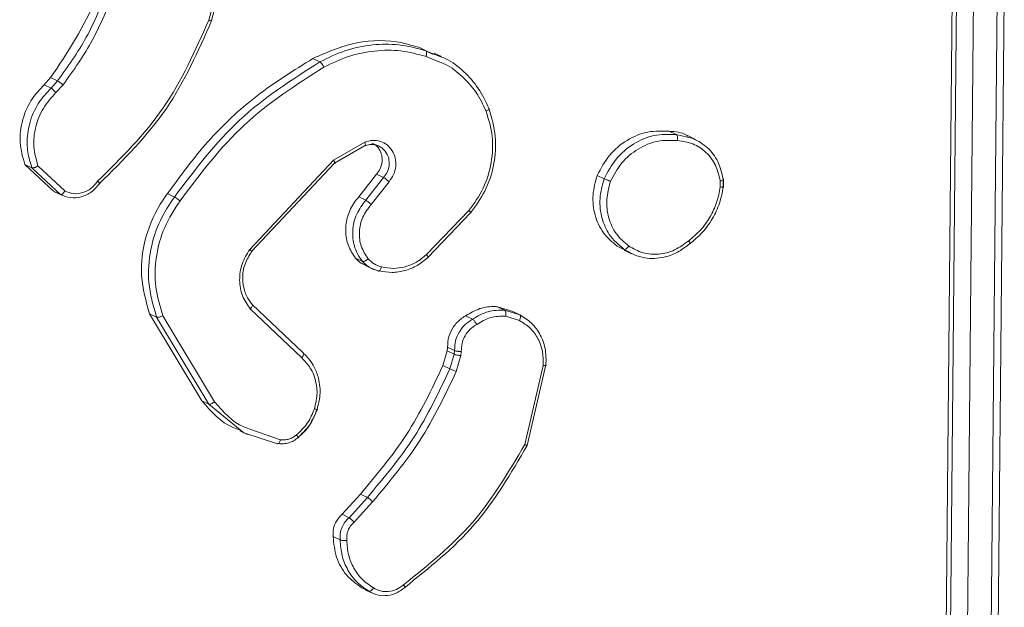
# Model space of a CAD drawing. Units: millimetres. Extents: x -4534 to 317278, y -3372 to 5000.
# Drawn here: x -75 to -36, y 4523 to 4546 of the extents above; entities that cross this region are included whole.
import ezdxf

# ---------------------------------------------------------------- set-up
doc = ezdxf.new("R2010")
doc.units = ezdxf.units.MM
doc.layers.add('Toestel 2D', color=7, linetype='Continuous', lineweight=20)
doc.layers.add('VP-EQ', color=7, linetype='Continuous', true_color=0x8a3492)

# ---------------------------------------------------------------- blocks, each defined once
blk = doc.blocks.new('wd1492')
at = {"layer": 'VP-EQ', "color": 0, "linetype": 'Continuous', "lineweight": 18}
for p, q in [((2036.465, 452.0866), (2036.3716, 451.7331)), ((2036.4764, 452.0869), (2036.3825, 451.7313)), ((2039.234, 448.9094), (2039.2622, 451.8504)), ((2039.2508, 448.9014), (2039.2787, 451.8425)), ((2039.4095, 448.9009), (2039.4375, 451.8438)), ((2039.4369, 448.9141), (2039.465, 451.8551)), ((2039.3172, 448.8941), (2039.3452, 451.837)), ((2037.1879, 451.6277), (2037.2446, 451.6)), ((2037.1879, 451.6277), (2037.2152, 451.6146)), ((2037.2152, 451.6146), (2037.2705, 451.5921)), ((2036.7765, 451.5842), (2036.8037, 451.5711)), ((2037.2162, 451.5922), (2037.2699, 451.5702)), ((2037.2767, 451.5915), (2037.2473, 451.6055)), ((2035.7311, 451.4823), (2035.7564, 451.5098)), ((2035.7564, 451.5098), (2035.7837, 451.4968)), ((2035.7584, 451.4693), (2035.7837, 451.4968)), ((2035.7311, 451.4823), (2035.7584, 451.4693)), ((2035.7772, 451.4514), (2035.8049, 451.4815)), ((2038.1619, 451.3013), (2038.1893, 451.2883)), ((2038.1893, 451.2883), (2038.2546, 451.2737)), ((2038.2642, 451.2694), (2038.2351, 451.2832)), ((2036.9783, 451.259), (2036.8566, 451.1886)), ((2036.9771, 451.2441), (2036.8604, 451.1767)), ((2035.7671, 451.0683), (2035.6565, 451.1719)), ((2035.6565, 451.1719), (2035.6839, 451.1589)), ((2035.7946, 451.0552), (2035.6839, 451.1589)), ((2035.8114, 451.069), (2035.7072, 451.1663)), ((2036.8566, 451.1886), (2036.5306, 450.8415)), ((2036.8604, 451.1767), (2036.5381, 450.8335)), ((2036.9549, 451.0461), (2037.0242, 451.1341)), ((2036.9821, 451.0331), (2037.0514, 451.1211)), ((2037.0242, 451.1341), (2037.0514, 451.1211)), ((2037.8819, 451.1298), (2037.9091, 451.1169)), ((2038.3716, 451.1158), (2038.3717, 451.0868)), ((2038.3725, 451.0852), (2038.3725, 451.1133)), ((2037.0029, 451.0168), (2037.0724, 451.1051)), ((2038.3605, 451.1081), (2038.3606, 451.0847)), ((2035.7671, 451.0683), (2035.7946, 451.0552)), ((2035.7721, 451.0658), (2035.8004, 451.0523)), ((2036.2377, 451.0456), (2036.2104, 451.0586)), ((2036.9549, 451.0461), (2036.9821, 451.0331)), ((2037.3833, 450.9927), (2037.2181, 450.8214)), ((2037.3898, 450.9839), (2037.2228, 450.8104)), ((2037.9878, 450.8405), (2037.9589, 450.8549)), ((2037.9589, 450.8549), (2037.9862, 450.8419)), ((2036.9422, 450.808), (2036.9696, 450.795)), ((2038.0264, 450.8201), (2037.9862, 450.8419)), ((2037.9868, 450.8385), (2038.0152, 450.8249)), ((2036.9875, 450.7784), (2036.9696, 450.795)), ((2036.9803, 450.7792), (2037.0088, 450.7656)), ((2037.0025, 450.7688), (2037.0328, 450.7577)), ((2036.5397, 450.6282), (2036.7381, 450.4391)), ((2037.4948, 450.6186), (2037.5537, 450.6002)), ((2037.522, 450.6056), (2037.4948, 450.6186)), ((2036.3446, 450.253), (2036.1411, 450.5918)), ((2036.1411, 450.5918), (2036.1685, 450.5788)), ((2036.372, 450.2399), (2036.1685, 450.5788)), ((2036.3936, 450.2495), (2036.1927, 450.5839)), ((2036.5328, 450.6104), (2036.7327, 450.4199)), ((2037.3699, 450.5832), (2037.3971, 450.5703)), ((2037.522, 450.6056), (2037.5647, 450.5922)), ((2037.5259, 450.5824), (2037.5795, 450.5655)), ((2037.5537, 450.6002), (2037.581, 450.5871)), ((2037.5647, 450.5922), (2037.581, 450.5871)), ((2037.5823, 450.5861), (2037.5654, 450.5941)), ((2037.2979, 450.4471), (2037.2999, 450.4615)), ((2037.2999, 450.4615), (2037.3271, 450.4485)), ((2037.2822, 450.3903), (2037.2979, 450.4471)), ((2037.2979, 450.4471), (2037.3251, 450.4342)), ((2037.3093, 450.3773), (2037.3251, 450.4342)), ((2037.3251, 450.4342), (2037.3271, 450.4485)), ((2037.351, 450.4289), (2037.3337, 450.3667)), ((2037.3532, 450.445), (2037.351, 450.4289)), ((2037.2822, 450.3903), (2037.3093, 450.3773)), ((2037.6712, 450.3903), (2037.6003, 450.0831)), ((2037.6826, 450.3935), (2037.6101, 450.0797)), ((2036.3446, 450.253), (2036.372, 450.2399)), ((2036.508, 450.1284), (2036.372, 450.2399)), ((2036.4923, 450.1358), (2036.5221, 450.1215)), ((2036.6388, 450.0862), (2036.508, 450.1284)), ((2036.6497, 450.102), (2036.5356, 450.142)), ((2036.7186, 450.1089), (2036.7184, 450.1096)), ((2036.8895, 449.8117), (2036.9611, 449.8906)), ((2036.9611, 449.8906), (2036.9882, 449.8777)), ((2036.9167, 449.7987), (2036.9882, 449.8777)), ((2036.9362, 449.7808), (2037.0086, 449.8606)), ((2036.8895, 449.8117), (2036.9167, 449.7987)), ((2036.8548, 449.7249), (2036.8821, 449.712)), ((2036.9796, 449.5197), (2036.9666, 449.5259)), ((2036.9666, 449.5259), (2036.9941, 449.5127)), ((2036.9792, 449.5187), (2037.007, 449.5055))]:
    blk.add_line(p, q, dxfattribs=at)
for points, knots in [([(2035.7564, 451.5098), (2035.8229, 451.6094), (2035.8993, 451.724), (2035.9461, 451.8526), (2035.9522, 451.8694)], [0, 0, 0, 0, 0.869274, 1, 1, 1, 1]), ([(2035.7837, 451.4968), (2035.8231, 451.5521), (2035.9028, 451.6639), (2035.9538, 451.7917), (2035.9795, 451.8563)], [0, 0, 0, 0, 0.49461, 1, 1, 1, 1]), ([(2035.8049, 451.4815), (2035.8454, 451.5385), (2035.9264, 451.6524), (2035.9782, 451.7826), (2036.0041, 451.8476)], [0, 0, 0, 0, 0.500074, 1, 1, 1, 1]), ([(2036.3716, 451.7331), (2036.3188, 451.6147), (2036.2133, 451.378), (2036.0306, 451.1973), (2035.9393, 451.107)], [0, 0, 0, 0, 0.500078, 1, 1, 1, 1]), ([(2036.3825, 451.7313), (2036.3301, 451.613), (2036.2241, 451.3733), (2036.0396, 451.1902), (2035.9461, 451.0975)], [0, 0, 0, 0, 0.493278, 1, 1, 1, 1]), ([(2036.3825, 451.7313), (2036.383, 451.7309), (2036.3841, 451.7302), (2036.3833, 451.7303), (2036.3813, 451.7304), (2036.3789, 451.7311), (2036.3757, 451.7319), (2036.373, 451.7327), (2036.3716, 451.7331)], [0, 0, 0, 0, 0.201146, 0.434137, 0.562852, 0.700267, 0.846099, 1, 1, 1, 1]), ([(2036.7765, 451.5842), (2036.8325, 451.6087), (2036.9446, 451.6578), (2037.0894, 451.6559), (2037.1665, 451.6338), (2037.1879, 451.6277)], [0, 0, 0, 0, 0.419328, 0.838675, 1, 1, 1, 1]), ([(2036.8037, 451.5711), (2036.8357, 451.5868), (2036.9013, 451.6189), (2037.006, 451.6399), (2037.1132, 451.6416), (2037.1805, 451.6238), (2037.2152, 451.6146)], [0, 0, 0, 0, 0.243416, 0.500036, 0.742042, 1, 1, 1, 1]), ([(2036.8188, 451.5505), (2036.8505, 451.5658), (2036.914, 451.5965), (2037.0161, 451.6163), (2037.1188, 451.6181), (2037.1837, 451.6008), (2037.2162, 451.5922)], [0, 0, 0, 0, 0.24992, 0.499997, 0.750027, 1, 1, 1, 1]), ([(2037.2152, 451.6146), (2037.216, 451.614), (2037.2175, 451.6127), (2037.2184, 451.6089), (2037.2185, 451.6047), (2037.2182, 451.6009), (2037.2175, 451.5967), (2037.2166, 451.5937), (2037.2162, 451.5922)], [0, 0, 0, 0, 0.209815, 0.444833, 0.573804, 0.707177, 0.851189, 1, 1, 1, 1]), ([(2036.2104, 451.0586), (2036.261, 451.1276), (2036.3636, 451.2677), (2036.5554, 451.447), (2036.7025, 451.5383), (2036.7765, 451.5842)], [0, 0, 0, 0, 0.325692, 0.660851, 1, 1, 1, 1]), ([(2037.2705, 451.5921), (2037.2784, 451.5891), (2037.3127, 451.576), (2037.3645, 451.5346), (2037.4227, 451.4708), (2037.4477, 451.4177), (2037.4602, 451.3911)], [0, 0, 0, 0, 0.09009, 0.393359, 0.696672, 1, 1, 1, 1]), ([(2036.2377, 451.0456), (2036.3174, 451.1512), (2036.4766, 451.3623), (2036.6947, 451.5015), (2036.8037, 451.5711)], [0, 0, 0, 0, 0.500161, 1, 1, 1, 1]), ([(2036.2596, 451.031), (2036.3383, 451.1352), (2036.4957, 451.3437), (2036.7111, 451.4815), (2036.8188, 451.5505)], [0, 0, 0, 0, 0.500012, 1, 1, 1, 1]), ([(2036.8037, 451.5711), (2036.8048, 451.5705), (2036.8069, 451.5691), (2036.8111, 451.5641), (2036.8153, 451.5575), (2036.8176, 451.5528), (2036.8188, 451.5505)], [0, 0, 0, 0, 0.250095, 0.498818, 0.748759, 1, 1, 1, 1]), ([(2037.2699, 451.5702), (2037.277, 451.5675), (2037.3094, 451.555), (2037.3582, 451.5154), (2037.414, 451.4549), (2037.438, 451.4043), (2037.45, 451.379)], [0, 0, 0, 0, 0.085968, 0.390683, 0.695442, 1, 1, 1, 1]), ([(2035.7837, 451.4968), (2035.785, 451.496), (2035.7875, 451.4946), (2035.7936, 451.4904), (2035.7996, 451.4857), (2035.8031, 451.4829), (2035.8049, 451.4815)], [0, 0, 0, 0, 0.279804, 0.558484, 0.780251, 1, 1, 1, 1]), ([(2035.6565, 451.1719), (2035.6484, 451.2001), (2035.6321, 451.2565), (2035.6442, 451.3477), (2035.6784, 451.4262), (2035.7151, 451.4652), (2035.7311, 451.4823)], [0, 0, 0, 0, 0.265079, 0.529772, 0.794701, 1, 1, 1, 1]), ([(2035.6839, 451.1589), (2035.6775, 451.1788), (2035.6677, 451.2093), (2035.6636, 451.2677), (2035.6718, 451.334), (2035.704, 451.4105), (2035.741, 451.4505), (2035.7584, 451.4693)], [0, 0, 0, 0, 0.1901186, 0.2907294, 0.5223367, 0.7750016, 1, 1, 1, 1]), ([(2035.7584, 451.4693), (2035.7595, 451.4686), (2035.7617, 451.4672), (2035.7667, 451.4628), (2035.7722, 451.4572), (2035.7755, 451.4533), (2035.7772, 451.4514)], [0, 0, 0, 0, 0.250712, 0.50004, 0.749652, 1, 1, 1, 1]), ([(2035.7072, 451.1663), (2035.7004, 451.1908), (2035.6867, 451.2397), (2035.6951, 451.3185), (2035.7241, 451.3932), (2035.7595, 451.432), (2035.7772, 451.4514)], [0, 0, 0, 0, 0.249971, 0.499933, 0.749711, 1, 1, 1, 1]), ([(2037.4602, 451.3911), (2037.471, 451.3547), (2037.4922, 451.2837), (2037.4833, 451.1711), (2037.4504, 451.0679), (2037.4097, 451.0114), (2037.3898, 450.9839)], [0, 0, 0, 0, 0.268555, 0.524615, 0.768542, 1, 1, 1, 1]), ([(2037.4602, 451.3911), (2037.4608, 451.3905), (2037.4621, 451.3893), (2037.4605, 451.3861), (2037.4564, 451.3825), (2037.4522, 451.3801), (2037.45, 451.379)], [0, 0, 0, 0, 0.249567, 0.500382, 0.749825, 1, 1, 1, 1]), ([(2037.45, 451.379), (2037.4597, 451.347), (2037.479, 451.283), (2037.4735, 451.179), (2037.4437, 451.0779), (2037.4034, 451.0211), (2037.3833, 450.9927)], [0, 0, 0, 0, 0.250003, 0.499862, 0.749785, 1, 1, 1, 1]), ([(2037.0724, 451.1051), (2037.0788, 451.114), (2037.0917, 451.1318), (2037.1, 451.1642), (2037.0983, 451.1966), (2037.0866, 451.2261), (2037.0662, 451.2494), (2037.0392, 451.2636), (2037.0084, 451.268), (2036.9883, 451.262), (2036.9783, 451.259)], [0, 0, 0, 0, 0.125142, 0.250104, 0.375055, 0.499882, 0.624829, 0.75005, 0.875006, 1, 1, 1, 1]), ([(2037.8819, 451.1298), (2037.8963, 451.157), (2037.9251, 451.2114), (2037.9963, 451.2697), (2038.0782, 451.3043), (2038.1343, 451.3023), (2038.1619, 451.3013)], [0, 0, 0, 0, 0.2516408, 0.5031003, 0.7546934, 1, 1, 1, 1]), ([(2037.9091, 451.1169), (2037.9231, 451.1434), (2037.9516, 451.1975), (2038.0214, 451.2553), (2038.1036, 451.2909), (2038.1602, 451.2892), (2038.1893, 451.2883)], [0, 0, 0, 0, 0.245308, 0.499971, 0.742702, 1, 1, 1, 1]), ([(2037.9337, 451.1067), (2037.9472, 451.1317), (2037.974, 451.1816), (2038.0392, 451.2356), (2038.1154, 451.2679), (2038.1677, 451.266), (2038.1939, 451.2651)], [0, 0, 0, 0, 0.249978, 0.49986, 0.749707, 1, 1, 1, 1]), ([(2038.1619, 451.3013), (2038.1857, 451.2997), (2038.2119, 451.2979), (2038.2326, 451.2836), (2038.2345, 451.2823)], [0, 0, 0, 0, 0.908696, 1, 1, 1, 1]), ([(2038.1893, 451.2883), (2038.1901, 451.2876), (2038.1918, 451.2863), (2038.1934, 451.2822), (2038.1942, 451.2777), (2038.1945, 451.2739), (2038.1945, 451.2695), (2038.1941, 451.2666), (2038.1939, 451.2651)], [0, 0, 0, 0, 0.219753, 0.457519, 0.587117, 0.717961, 0.856671, 1, 1, 1, 1]), ([(2038.2546, 451.2737), (2038.2742, 451.2629), (2038.3131, 451.2413), (2038.355, 451.1849), (2038.366, 451.139), (2038.3716, 451.1158)], [0, 0, 0, 0, 0.333409, 0.662394, 1, 1, 1, 1]), ([(2036.9771, 451.2441), (2036.9779, 451.244), (2036.9795, 451.2437), (2036.9805, 451.2468), (2036.9802, 451.2521), (2036.9789, 451.2567), (2036.9783, 451.259)], [0, 0, 0, 0, 0.2496, 0.499494, 0.749313, 1, 1, 1, 1]), ([(2037.0474, 451.2342), (2037.0433, 451.2372), (2037.0354, 451.243), (2037.0185, 451.2491), (2036.9984, 451.2509), (2036.9837, 451.2462), (2036.9771, 451.2441)], [0, 0, 0, 0, 0.208468, 0.397303, 0.728504, 1, 1, 1, 1]), ([(2037.0242, 451.1341), (2037.0295, 451.1412), (2037.04, 451.1556), (2037.0466, 451.1818), (2037.0453, 451.2082), (2037.0353, 451.2316), (2037.0215, 451.2484), (2037.0098, 451.2534), (2037.0056, 451.2552)], [0, 0, 0, 0, 0.180253, 0.360016, 0.539893, 0.719647, 0.900065, 1, 1, 1, 1]), ([(2037.0514, 451.1211), (2037.0566, 451.128), (2037.067, 451.142), (2037.0733, 451.1663), (2037.073, 451.19), (2037.066, 451.2144), (2037.0541, 451.2271), (2037.0474, 451.2342)], [0, 0, 0, 0, 0.197583, 0.402913, 0.568602, 0.757307, 1, 1, 1, 1]), ([(2038.1939, 451.2651), (2038.2143, 451.2622), (2038.2552, 451.2563), (2038.3068, 451.2214), (2038.3457, 451.1713), (2038.3556, 451.1292), (2038.3605, 451.1081)], [0, 0, 0, 0, 0.249952, 0.499999, 0.749757, 1, 1, 1, 1]), ([(2035.6839, 451.1589), (2035.6849, 451.1586), (2035.6869, 451.1581), (2035.6914, 451.159), (2035.6958, 451.1603), (2035.6994, 451.162), (2035.7034, 451.1639), (2035.7059, 451.1655), (2035.7072, 451.1663)], [0, 0, 0, 0, 0.213634, 0.450728, 0.578191, 0.71314, 0.853037, 1, 1, 1, 1]), ([(2036.8604, 451.1767), (2036.861, 451.1765), (2036.8623, 451.1762), (2036.8625, 451.1775), (2036.8619, 451.1796), (2036.8608, 451.1819), (2036.8591, 451.185), (2036.8575, 451.1874), (2036.8566, 451.1886)], [0, 0, 0, 0, 0.194096, 0.425147, 0.554195, 0.692326, 0.841854, 1, 1, 1, 1]), ([(2037.0514, 451.1211), (2037.0521, 451.1208), (2037.0537, 451.12), (2037.057, 451.1176), (2037.0608, 451.1149), (2037.0644, 451.112), (2037.0684, 451.1086), (2037.0711, 451.1063), (2037.0724, 451.1051)], [0, 0, 0, 0, 0.155881, 0.375118, 0.507489, 0.656576, 0.820857, 1, 1, 1, 1]), ([(2037.9589, 450.8549), (2037.9399, 450.871), (2037.9019, 450.903), (2037.8702, 450.9745), (2037.8605, 451.0533), (2037.8749, 451.1046), (2037.8819, 451.1298)], [0, 0, 0, 0, 0.251916, 0.504034, 0.75598, 1, 1, 1, 1]), ([(2037.9862, 450.8419), (2037.9654, 450.8598), (2037.9278, 450.8921), (2037.8975, 450.9633), (2037.8876, 451.0393), (2037.9019, 451.0911), (2037.9091, 451.1169)], [0, 0, 0, 0, 0.277528, 0.499779, 0.75067, 1, 1, 1, 1]), ([(2037.9091, 451.1169), (2037.9101, 451.1164), (2037.9122, 451.1155), (2037.917, 451.1135), (2037.9216, 451.1114), (2037.9256, 451.1099), (2037.9297, 451.1083), (2037.9324, 451.1072), (2037.9337, 451.1067)], [0, 0, 0, 0, 0.216939, 0.455235, 0.583804, 0.716402, 0.855148, 1, 1, 1, 1]), ([(2038.3605, 451.1081), (2038.3628, 451.1087), (2038.3672, 451.1099), (2038.3716, 451.1121), (2038.3734, 451.1141), (2038.3722, 451.1152), (2038.3716, 451.1158)], [0, 0, 0, 0, 0.250177, 0.500052, 0.749637, 1, 1, 1, 1]), ([(2035.946, 451.0975), (2035.9362, 451.0857), (2035.9165, 451.0624), (2035.8756, 451.044), (2035.8327, 451.0397), (2035.8072, 451.0501), (2035.7946, 451.0552)], [0, 0, 0, 0, 0.25491, 0.506532, 0.75494, 1, 1, 1, 1]), ([(2035.9393, 451.107), (2035.9313, 451.0971), (2035.9152, 451.0773), (2035.8812, 451.0605), (2035.8445, 451.056), (2035.8225, 451.0647), (2035.8114, 451.069)], [0, 0, 0, 0, 0.249951, 0.499971, 0.749666, 1, 1, 1, 1]), ([(2035.9461, 451.0975), (2035.9467, 451.0972), (2035.948, 451.0967), (2035.9475, 451.0981), (2035.946, 451.0999), (2035.9444, 451.102), (2035.9421, 451.1043), (2035.9402, 451.1061), (2035.9393, 451.107)], [0, 0, 0, 0, 0.22801, 0.470003, 0.596148, 0.727886, 0.861745, 1, 1, 1, 1]), ([(2038.0046, 450.8549), (2037.9873, 450.8695), (2037.9527, 450.8986), (2037.9236, 450.9633), (2037.9145, 451.0356), (2037.9273, 451.083), (2037.9337, 451.1067)], [0, 0, 0, 0, 0.25018, 0.500189, 0.749993, 1, 1, 1, 1]), ([(2038.3606, 451.0847), (2038.3566, 451.0642), (2038.3488, 451.0234), (2038.3213, 450.9666), (2038.2851, 450.9151), (2038.2535, 450.8889), (2038.2377, 450.8757)], [0, 0, 0, 0, 0.250214, 0.50015, 0.750232, 1, 1, 1, 1]), ([(2038.2425, 450.864), (2038.2592, 450.8779), (2038.2926, 450.9058), (2038.331, 450.9602), (2038.36, 451.0204), (2038.3683, 451.0636), (2038.3725, 451.0852)], [0, 0, 0, 0, 0.24991, 0.500055, 0.750098, 1, 1, 1, 1]), ([(2038.3721, 451.0852), (2038.3717, 451.0849), (2038.3708, 451.0845), (2038.3665, 451.0843), (2038.3625, 451.0845), (2038.3606, 451.0847)], [0, 0, 0, 0, 0.308697, 0.65365, 1, 1, 1, 1]), ([(2035.7946, 451.0552), (2035.7955, 451.055), (2035.7973, 451.0547), (2035.8008, 451.0565), (2035.8039, 451.0593), (2035.8065, 451.0619), (2035.8091, 451.0652), (2035.8106, 451.0677), (2035.8114, 451.069)], [0, 0, 0, 0, 0.215504, 0.45312, 0.581943, 0.715245, 0.853857, 1, 1, 1, 1]), ([(2036.1411, 450.5918), (2036.1273, 450.6403), (2036.0998, 450.7374), (2036.1211, 450.8948), (2036.1686, 451.0006), (2036.2047, 451.0507), (2036.2104, 451.0586)], [0, 0, 0, 0, 0.313588, 0.627176, 0.94082, 1, 1, 1, 1]), ([(2036.1685, 450.5788), (2036.1555, 450.623), (2036.1306, 450.7076), (2036.1412, 450.8386), (2036.1767, 450.953), (2036.2181, 451.0159), (2036.2377, 451.0456)], [0, 0, 0, 0, 0.2866156, 0.5489073, 0.7866707, 1, 1, 1, 1]), ([(2036.2596, 451.031), (2036.2584, 451.0319), (2036.256, 451.0336), (2036.2523, 451.0363), (2036.2488, 451.0387), (2036.2447, 451.0414), (2036.2406, 451.044), (2036.2386, 451.0451), (2036.2377, 451.0456)], [0, 0, 0, 0, 0.149846, 0.293909, 0.429363, 0.557868, 0.792363, 1, 1, 1, 1]), ([(2036.9422, 450.808), (2036.9317, 450.8235), (2036.9107, 450.8544), (2036.9008, 450.9129), (2036.909, 450.972), (2036.9303, 451.0172), (2036.949, 451.0392), (2036.9549, 451.0461)], [0, 0, 0, 0, 0.224406, 0.448632, 0.672631, 0.897087, 1, 1, 1, 1]), ([(2036.1927, 450.5839), (2036.1816, 450.6206), (2036.1594, 450.6941), (2036.1636, 450.8133), (2036.1944, 450.9301), (2036.2379, 450.9973), (2036.2596, 451.031)], [0, 0, 0, 0, 0.249928, 0.4999113, 0.7498932, 1, 1, 1, 1]), ([(2036.9696, 450.795), (2036.9624, 450.8047), (2036.9489, 450.8231), (2036.9337, 450.863), (2036.928, 450.916), (2036.9422, 450.9804), (2036.969, 451.0158), (2036.9821, 451.0331)], [0, 0, 0, 0, 0.145304, 0.275985, 0.501941, 0.756116, 1, 1, 1, 1]), ([(2036.9909, 450.8052), (2036.9808, 450.8207), (2036.9606, 450.8519), (2036.9541, 450.9105), (2036.9669, 450.9695), (2036.9909, 451.001), (2037.0029, 451.0168)], [0, 0, 0, 0, 0.250092, 0.499788, 0.749571, 1, 1, 1, 1]), ([(2036.9821, 451.0331), (2036.983, 451.0326), (2036.9849, 451.0314), (2036.989, 451.0287), (2036.9928, 451.0255), (2036.9961, 451.0229), (2036.9996, 451.0199), (2037.0018, 451.0178), (2037.0029, 451.0168)], [0, 0, 0, 0, 0.206518, 0.44049, 0.569788, 0.705301, 0.848373, 1, 1, 1, 1]), ([(2037.3898, 450.9839), (2037.3905, 450.9836), (2037.3918, 450.9832), (2037.391, 450.9848), (2037.3882, 450.9881), (2037.3849, 450.9912), (2037.3833, 450.9927)], [0, 0, 0, 0, 0.250109, 0.499965, 0.749963, 1, 1, 1, 1]), ([(2037.9862, 450.8419), (2037.9874, 450.8416), (2037.9897, 450.8411), (2037.9946, 450.8438), (2038, 450.8485), (2038.0031, 450.8528), (2038.0046, 450.8549)], [0, 0, 0, 0, 0.250179, 0.500338, 0.750541, 1, 1, 1, 1]), ([(2038.2377, 450.8757), (2038.22, 450.8625), (2038.1846, 450.836), (2038.1217, 450.8205), (2038.0584, 450.8245), (2038.0226, 450.8448), (2038.0046, 450.8549)], [0, 0, 0, 0, 0.249959, 0.499935, 0.749735, 1, 1, 1, 1]), ([(2038.2411, 450.8639), (2038.228, 450.8536), (2038.198, 450.8299), (2038.1382, 450.8075), (2038.0769, 450.8041), (2038.0398, 450.8159), (2038.0264, 450.8201)], [0, 0, 0, 0, 0.208433, 0.478598, 0.810288, 1, 1, 1, 1]), ([(2038.2411, 450.8639), (2038.2418, 450.8637), (2038.2432, 450.8633), (2038.2434, 450.8651), (2038.2426, 450.8673), (2038.2415, 450.8696), (2038.2399, 450.8725), (2038.2385, 450.8746), (2038.2377, 450.8757)], [0, 0, 0, 0, 0.217687, 0.457028, 0.584071, 0.71688, 0.856346, 1, 1, 1, 1]), ([(2036.5306, 450.8415), (2036.5195, 450.8231), (2036.4972, 450.7865), (2036.4883, 450.7224), (2036.4986, 450.6599), (2036.5214, 450.6269), (2036.5328, 450.6104)], [0, 0, 0, 0, 0.250212, 0.499968, 0.749917, 1, 1, 1, 1]), ([(2036.5381, 450.8335), (2036.5284, 450.8176), (2036.5089, 450.7857), (2036.5006, 450.7314), (2036.5067, 450.6898), (2036.5196, 450.6553), (2036.5317, 450.6389), (2036.5397, 450.6282)], [0, 0, 0, 0, 0.244243, 0.489986, 0.712826, 0.810939, 1, 1, 1, 1]), ([(2036.5381, 450.8335), (2036.5388, 450.8332), (2036.5401, 450.8327), (2036.539, 450.8342), (2036.5359, 450.8372), (2036.5324, 450.84), (2036.5306, 450.8415)], [0, 0, 0, 0, 0.249985, 0.499772, 0.749711, 1, 1, 1, 1]), ([(2036.9811, 450.781), (2036.9752, 450.7833), (2036.9602, 450.7889), (2036.949, 450.8008), (2036.9422, 450.808)], [0, 0, 0, 0, 0.391911, 1, 1, 1, 1]), ([(2037.0341, 450.7583), (2037.0506, 450.7555), (2037.0837, 450.7497), (2037.1347, 450.7579), (2037.1834, 450.7773), (2037.211, 450.7998), (2037.2247, 450.811)], [0, 0, 0, 0, 0.250651, 0.500781, 0.750504, 1, 1, 1, 1]), ([(2037.2181, 450.8214), (2037.2055, 450.8111), (2037.1801, 450.7905), (2037.1353, 450.7728), (2037.0886, 450.7655), (2037.0585, 450.7708), (2037.0434, 450.7735)], [0, 0, 0, 0, 0.250148, 0.500021, 0.749987, 1, 1, 1, 1]), ([(2037.2228, 450.8104), (2037.2235, 450.8102), (2037.2249, 450.8098), (2037.2246, 450.812), (2037.2223, 450.8159), (2037.2195, 450.8195), (2037.2181, 450.8214)], [0, 0, 0, 0, 0.24984, 0.49942, 0.748027, 1, 1, 1, 1]), ([(2036.9696, 450.795), (2036.9707, 450.7948), (2036.973, 450.7943), (2036.9786, 450.7963), (2036.985, 450.7999), (2036.989, 450.8034), (2036.9909, 450.8052)], [0, 0, 0, 0, 0.250485, 0.500462, 0.749563, 1, 1, 1, 1]), ([(2037.0308, 450.7579), (2037.0193, 450.7617), (2037.0063, 450.7659), (2036.9928, 450.7746), (2036.9896, 450.7769), (2036.9875, 450.7784)], [0, 0, 0, 0, 0.752412, 0.844048, 1, 1, 1, 1]), ([(2037.0434, 450.7735), (2037.0335, 450.7768), (2037.0136, 450.7833), (2036.9985, 450.7979), (2036.9909, 450.8052)], [0, 0, 0, 0, 0.500353, 1, 1, 1, 1]), ([(2037.0308, 450.7579), (2037.0319, 450.7578), (2037.0339, 450.7575), (2037.0376, 450.7607), (2037.0409, 450.7662), (2037.0426, 450.7711), (2037.0434, 450.7735)], [0, 0, 0, 0, 0.250629, 0.500301, 0.75069, 1, 1, 1, 1]), ([(2036.5397, 450.6282), (2036.5404, 450.6275), (2036.5419, 450.6261), (2036.541, 450.6215), (2036.538, 450.6161), (2036.5345, 450.6123), (2036.5328, 450.6104)], [0, 0, 0, 0, 0.2497854, 0.50084, 0.7505249, 1, 1, 1, 1]), ([(2037.3699, 450.5832), (2037.3882, 450.594), (2037.4246, 450.6157), (2037.4692, 450.6208), (2037.4919, 450.6189), (2037.4948, 450.6186)], [0, 0, 0, 0, 0.466445, 0.93314, 1, 1, 1, 1]), ([(2036.1685, 450.5788), (2036.1697, 450.5784), (2036.172, 450.5778), (2036.1783, 450.5787), (2036.1856, 450.5806), (2036.1904, 450.5828), (2036.1927, 450.5839)], [0, 0, 0, 0, 0.2502459, 0.5000177, 0.7495451, 1, 1, 1, 1]), ([(2037.2999, 450.4615), (2037.3008, 450.4753), (2037.3024, 450.5031), (2037.3213, 450.5417), (2037.3455, 450.5685), (2037.3636, 450.5794), (2037.3699, 450.5832)], [0, 0, 0, 0, 0.2819091, 0.5638787, 0.8458531, 1, 1, 1, 1]), ([(2037.3971, 450.5703), (2037.4168, 450.5821), (2037.4562, 450.6056), (2037.5001, 450.6056), (2037.522, 450.6056)], [0, 0, 0, 0, 0.499957, 1, 1, 1, 1]), ([(2037.5259, 450.5824), (2037.5061, 450.5822), (2037.4665, 450.582), (2037.431, 450.5605), (2037.4132, 450.5498)], [0, 0, 0, 0, 0.500181, 1, 1, 1, 1]), ([(2037.5259, 450.5824), (2037.5262, 450.5838), (2037.5266, 450.5867), (2037.5268, 450.591), (2037.5266, 450.595), (2037.526, 450.5994), (2037.5246, 450.6037), (2037.5228, 450.605), (2037.522, 450.6056)], [0, 0, 0, 0, 0.139989, 0.278065, 0.410822, 0.536955, 0.777804, 1, 1, 1, 1]), ([(2037.581, 450.5871), (2037.5819, 450.5863), (2037.5837, 450.5845), (2037.5838, 450.5786), (2037.5823, 450.5719), (2037.5804, 450.5676), (2037.5795, 450.5655)], [0, 0, 0, 0, 0.279177, 0.557365, 0.777658, 1, 1, 1, 1]), ([(2037.581, 450.5871), (2037.5971, 450.5772), (2037.6291, 450.5574), (2037.6637, 450.5087), (2037.6836, 450.4525), (2037.6829, 450.4121), (2037.6826, 450.3935)], [0, 0, 0, 0, 0.25012, 0.50003, 0.769763, 1, 1, 1, 1]), ([(2037.3272, 450.4485), (2037.3278, 450.4612), (2037.3291, 450.4864), (2037.3445, 450.5216), (2037.3672, 450.5511), (2037.3872, 450.5639), (2037.3971, 450.5703)], [0, 0, 0, 0, 0.259259, 0.512511, 0.759283, 1, 1, 1, 1]), ([(2037.4132, 450.5498), (2037.4044, 450.5441), (2037.3866, 450.5329), (2037.367, 450.5069), (2037.3544, 450.4768), (2037.3536, 450.4556), (2037.3532, 450.445)], [0, 0, 0, 0, 0.250227, 0.500247, 0.749838, 1, 1, 1, 1]), ([(2037.3971, 450.5703), (2037.3981, 450.5696), (2037.4001, 450.5684), (2037.4036, 450.5645), (2037.4066, 450.5606), (2037.4089, 450.5571), (2037.4112, 450.5534), (2037.4126, 450.551), (2037.4132, 450.5498)], [0, 0, 0, 0, 0.227522, 0.469752, 0.595951, 0.728088, 0.862279, 1, 1, 1, 1]), ([(2037.5795, 450.5655), (2037.594, 450.5565), (2037.6229, 450.5386), (2037.6534, 450.4957), (2037.6718, 450.4452), (2037.6714, 450.4086), (2037.6712, 450.3903)], [0, 0, 0, 0, 0.249984, 0.499998, 0.749969, 1, 1, 1, 1]), ([(2036.7381, 450.4391), (2036.7389, 450.4383), (2036.7405, 450.4366), (2036.7396, 450.4313), (2036.7368, 450.4254), (2036.7341, 450.4217), (2036.7327, 450.4199)], [0, 0, 0, 0, 0.280162, 0.559814, 0.778877, 1, 1, 1, 1]), ([(2036.7381, 450.4391), (2036.7413, 450.4363), (2036.7503, 450.4282), (2036.7659, 450.4104), (2036.7845, 450.3812), (2036.8016, 450.3354), (2036.8074, 450.2784), (2036.7973, 450.2383), (2036.7928, 450.2203)], [0, 0, 0, 0, 0.056533, 0.158873, 0.307101, 0.500649, 0.775254, 1, 1, 1, 1]), ([(2037.3251, 450.4342), (2037.3265, 450.4336), (2037.3293, 450.4325), (2037.3366, 450.4308), (2037.3442, 450.4295), (2037.3487, 450.4291), (2037.351, 450.4289)], [0, 0, 0, 0, 0.279759, 0.559089, 0.779709, 1, 1, 1, 1]), ([(2037.3272, 450.4485), (2037.3282, 450.448), (2037.3305, 450.4471), (2037.3357, 450.4461), (2037.3406, 450.4455), (2037.3448, 450.4452), (2037.3491, 450.445), (2037.3518, 450.445), (2037.3532, 450.445)], [0, 0, 0, 0, 0.227985, 0.46981, 0.59673, 0.727632, 0.861979, 1, 1, 1, 1]), ([(2036.7327, 450.4199), (2036.7448, 450.4073), (2036.769, 450.3821), (2036.789, 450.3317), (2036.7954, 450.2765), (2036.7866, 450.24), (2036.7821, 450.2218)], [0, 0, 0, 0, 0.250026, 0.499921, 0.74968, 1, 1, 1, 1]), ([(2036.9611, 449.8906), (2037.0242, 449.9654), (2037.1525, 450.1177), (2037.2385, 450.2984), (2037.2822, 450.3903)], [0, 0, 0, 0, 0.491354, 1, 1, 1, 1]), ([(2037.6826, 450.3935), (2037.6831, 450.393), (2037.6843, 450.3919), (2037.6824, 450.3909), (2037.678, 450.3903), (2037.6734, 450.3903), (2037.6712, 450.3903)], [0, 0, 0, 0, 0.250287, 0.500076, 0.749525, 1, 1, 1, 1]), ([(2036.9882, 449.8777), (2037.0524, 449.9539), (2037.1807, 450.1063), (2037.2664, 450.287), (2037.3093, 450.3773)], [0, 0, 0, 0, 0.499984, 1, 1, 1, 1]), ([(2037.0086, 449.8606), (2037.0735, 449.9378), (2037.2034, 450.0922), (2037.2903, 450.2752), (2037.3337, 450.3667)], [0, 0, 0, 0, 0.4999779, 1, 1, 1, 1]), ([(2037.3093, 450.3773), (2037.3107, 450.3767), (2037.3134, 450.3754), (2037.3204, 450.3723), (2037.3275, 450.3692), (2037.3316, 450.3675), (2037.3337, 450.3667)], [0, 0, 0, 0, 0.27959, 0.559063, 0.779956, 1, 1, 1, 1]), ([(2036.4938, 450.1399), (2036.4844, 450.1428), (2036.4241, 450.1616), (2036.381, 450.2112), (2036.3446, 450.253)], [0, 0, 0, 0, 0.155563, 1, 1, 1, 1]), ([(2036.372, 450.2399), (2036.3732, 450.2396), (2036.3755, 450.2391), (2036.3811, 450.241), (2036.3876, 450.2444), (2036.3916, 450.2478), (2036.3936, 450.2495)], [0, 0, 0, 0, 0.249864, 0.49994, 0.748365, 1, 1, 1, 1]), ([(2036.5356, 450.142), (2036.5263, 450.1449), (2036.4689, 450.163), (2036.4279, 450.2101), (2036.3936, 450.2495)], [0, 0, 0, 0, 0.163103, 1, 1, 1, 1]), ([(2036.7821, 450.2218), (2036.7741, 450.2024), (2036.758, 450.1636), (2036.7279, 450.1347), (2036.7128, 450.1203)], [0, 0, 0, 0, 0.499636, 1, 1, 1, 1]), ([(2036.7928, 450.2203), (2036.784, 450.1989), (2036.7664, 450.1562), (2036.7333, 450.1247), (2036.7168, 450.1089)], [0, 0, 0, 0, 0.499811, 1, 1, 1, 1]), ([(2036.7186, 450.1094), (2036.7349, 450.125), (2036.7675, 450.1561), (2036.7849, 450.1981), (2036.7936, 450.2191)], [0, 0, 0, 0, 0.499931, 1, 1, 1, 1]), ([(2036.7928, 450.2203), (2036.7934, 450.2199), (2036.7946, 450.2191), (2036.7928, 450.2191), (2036.7886, 450.2199), (2036.7843, 450.2212), (2036.7821, 450.2218)], [0, 0, 0, 0, 0.249968, 0.499884, 0.749522, 1, 1, 1, 1]), ([(2036.7128, 450.1203), (2036.7081, 450.1169), (2036.6987, 450.1101), (2036.6827, 450.1039), (2036.6661, 450.1005), (2036.6551, 450.1015), (2036.6497, 450.102)], [0, 0, 0, 0, 0.249767, 0.499874, 0.75, 1, 1, 1, 1]), ([(2036.7184, 450.1096), (2036.7184, 450.1102), (2036.7183, 450.1113), (2036.7162, 450.1154), (2036.7139, 450.1187), (2036.7128, 450.1203)], [0, 0, 0, 0, 0.315802, 0.659828, 1, 1, 1, 1]), ([(2036.6388, 450.0862), (2036.6398, 450.0861), (2036.6417, 450.0859), (2036.645, 450.089), (2036.6478, 450.0947), (2036.649, 450.0996), (2036.6497, 450.102)], [0, 0, 0, 0, 0.249765, 0.498568, 0.74973, 1, 1, 1, 1]), ([(2036.6422, 450.0867), (2036.6489, 450.0862), (2036.6622, 450.0853), (2036.6824, 450.0893), (2036.7017, 450.097), (2036.713, 450.1053), (2036.7186, 450.1094)], [0, 0, 0, 0, 0.250975, 0.501138, 0.751028, 1, 1, 1, 1]), ([(2037.6003, 450.0831), (2037.5378, 449.9771), (2037.4128, 449.765), (2037.2233, 449.6136), (2037.1285, 449.5379)], [0, 0, 0, 0, 0.5000044, 1, 1, 1, 1]), ([(2037.6101, 450.0797), (2037.5469, 449.972), (2037.4205, 449.7566), (2037.2282, 449.603), (2037.1321, 449.5263)], [0, 0, 0, 0, 0.500003, 1, 1, 1, 1]), ([(2037.6101, 450.0797), (2037.6106, 450.0794), (2037.6117, 450.0787), (2037.611, 450.0789), (2037.6092, 450.0795), (2037.607, 450.0803), (2037.6041, 450.0816), (2037.6016, 450.0826), (2037.6003, 450.0831)], [0, 0, 0, 0, 0.201518, 0.434958, 0.563926, 0.701097, 0.846622, 1, 1, 1, 1]), ([(2036.9882, 449.8777), (2036.9887, 449.8774), (2036.9897, 449.8769), (2036.9919, 449.8754), (2036.9943, 449.8735), (2036.9971, 449.8713), (2037, 449.8688), (2037.003, 449.8661), (2037.0059, 449.8633), (2037.0077, 449.8615), (2037.0086, 449.8606)], [0, 0, 0, 0, 0.1250604, 0.2498059, 0.3755037, 0.4998944, 0.6244047, 0.7495006, 0.87532, 1, 1, 1, 1]), ([(2036.8548, 449.7249), (2036.8547, 449.7353), (2036.8545, 449.7561), (2036.8666, 449.7875), (2036.8817, 449.8034), (2036.8895, 449.8117)], [0, 0, 0, 0, 0.325283, 0.650005, 1, 1, 1, 1]), ([(2036.8821, 449.712), (2036.8818, 449.7204), (2036.8813, 449.7372), (2036.8886, 449.7615), (2036.9004, 449.7827), (2036.9114, 449.7935), (2036.9167, 449.7987)], [0, 0, 0, 0, 0.262978, 0.525179, 0.770719, 1, 1, 1, 1]), ([(2036.908, 449.7106), (2036.9077, 449.7171), (2036.9072, 449.7301), (2036.9126, 449.7493), (2036.922, 449.7671), (2036.9314, 449.7762), (2036.9362, 449.7808)], [0, 0, 0, 0, 0.25089, 0.500158, 0.750348, 1, 1, 1, 1]), ([(2036.9167, 449.7987), (2036.9176, 449.7982), (2036.9195, 449.797), (2036.9234, 449.7937), (2036.927, 449.7903), (2036.9301, 449.7874), (2036.9332, 449.7841), (2036.9352, 449.7819), (2036.9362, 449.7808)], [0, 0, 0, 0, 0.21352, 0.450795, 0.578522, 0.712805, 0.853632, 1, 1, 1, 1]), ([(2036.9666, 449.5259), (2036.9455, 449.5411), (2036.9034, 449.5716), (2036.8633, 449.6431), (2036.8576, 449.6977), (2036.8548, 449.7249)], [0, 0, 0, 0, 0.334446, 0.668607, 1, 1, 1, 1]), ([(2036.8821, 449.712), (2036.8833, 449.7115), (2036.8856, 449.7105), (2036.8922, 449.7099), (2036.8987, 449.7098), (2036.9041, 449.7102), (2036.9067, 449.7105), (2036.908, 449.7106)], [0, 0, 0, 0, 0.242204, 0.488951, 0.741188, 0.869985, 1, 1, 1, 1]), ([(2036.9941, 449.5127), (2036.978, 449.5237), (2036.9458, 449.5455), (2036.9106, 449.5939), (2036.8869, 449.65), (2036.8837, 449.6913), (2036.8821, 449.712)], [0, 0, 0, 0, 0.250003, 0.500075, 0.750045, 1, 1, 1, 1]), ([(2037.0114, 449.526), (2036.9965, 449.5361), (2036.9666, 449.5563), (2036.9341, 449.6012), (2036.9123, 449.6532), (2036.9094, 449.6915), (2036.908, 449.7106)], [0, 0, 0, 0, 0.249977, 0.500218, 0.749942, 1, 1, 1, 1]), ([(2037.1321, 449.5264), (2037.1225, 449.5192), (2037.1028, 449.5043), (2037.0669, 449.4945), (2037.0284, 449.495), (2037.0057, 449.5067), (2036.9941, 449.5127)], [0, 0, 0, 0, 0.230505, 0.473789, 0.730281, 1, 1, 1, 1]), ([(2036.9941, 449.5127), (2036.9951, 449.5125), (2036.9971, 449.5121), (2037.0007, 449.514), (2037.0039, 449.5166), (2037.0065, 449.5192), (2037.0091, 449.5223), (2037.0106, 449.5248), (2037.0114, 449.526)], [0, 0, 0, 0, 0.222441, 0.462812, 0.590274, 0.721927, 0.858276, 1, 1, 1, 1]), ([(2037.1285, 449.5379), (2037.1196, 449.5313), (2037.1019, 449.518), (2037.0704, 449.51), (2037.0387, 449.5115), (2037.0205, 449.5212), (2037.0114, 449.526)], [0, 0, 0, 0, 0.2500787, 0.4999763, 0.7498809, 1, 1, 1, 1]), ([(2037.1321, 449.5263), (2037.1327, 449.5261), (2037.1341, 449.5258), (2037.1341, 449.5273), (2037.1333, 449.5297), (2037.1322, 449.5321), (2037.1306, 449.5347), (2037.1292, 449.5368), (2037.1285, 449.5379)], [0, 0, 0, 0, 0.228233, 0.470036, 0.597821, 0.728432, 0.861265, 1, 1, 1, 1])]:
    blk.add_open_spline(points, degree=3, knots=knots, dxfattribs=at)
blk = doc.blocks.new('VPL-03-WD1492')
at = {"layer": 'Toestel 2D', "color": 0, "xscale": 10, "yscale": 10, "zscale": 10}
blk.add_blockref('wd1492', (-20431.049, 28.952), dxfattribs=at)
blk = doc.blocks.new('VPL-03-WD1492-RVS')
blk.add_blockref('VPL-03-WD1492', (0, 0))

msp = doc.modelspace()

# ---------------------------------------------------------------- block references
msp.add_blockref('VPL-03-WD1492-RVS', (0, 0))

doc.saveas('drawing.dxf')
